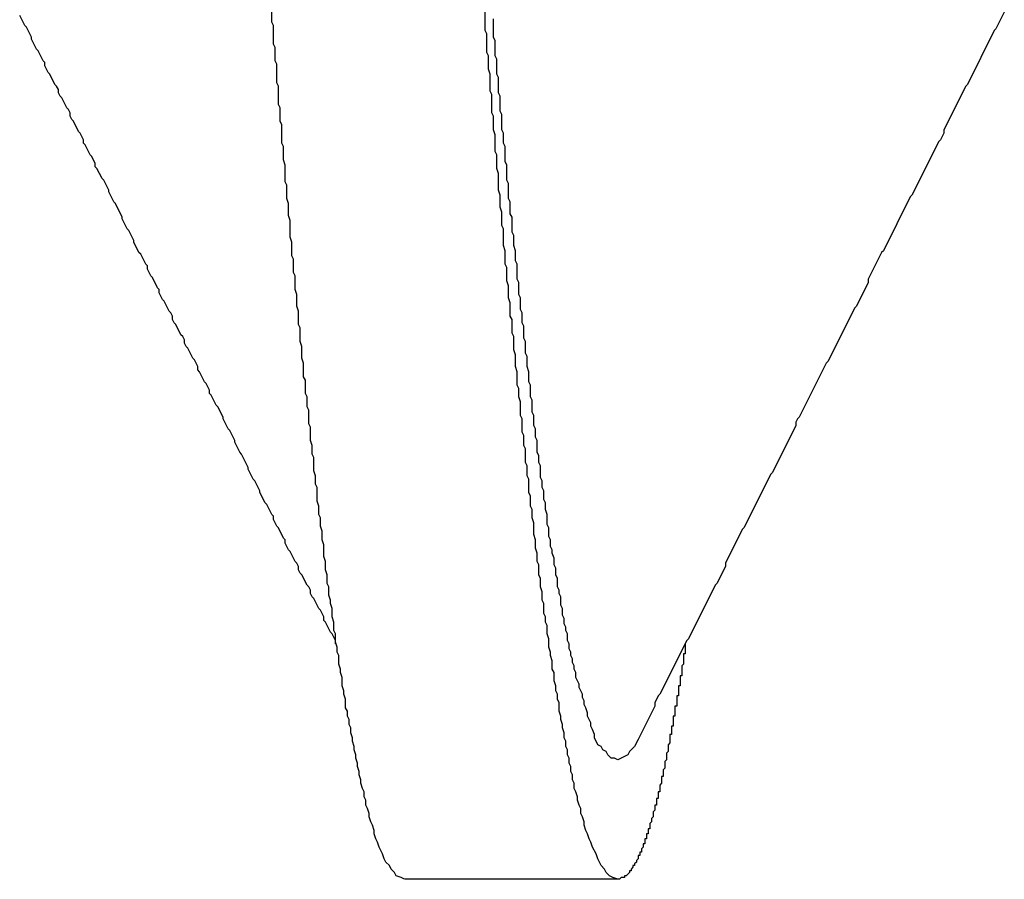
# Model space of a CAD drawing. Extents: x -57 to 354, y -38 to 248.
# Drawn here: x 214 to 214, y 15 to 15 of the extents above; entities that cross this region are included whole.
import ezdxf

# ---------------------------------------------------------------- set-up
doc = ezdxf.new("R2010")
doc.units = 0
doc.header["$MEASUREMENT"] = 0
doc.layers.add('_4-A_クリップ', color=7, linetype='CONTINUOUS')

msp = doc.modelspace()

# ---------------------------------------------------------------- linework, layer by layer
at = {"layer": '_4-A_クリップ', "color": 7, "linetype": 'Continuous'}
for p, q in [((214.110297, 14.56394), (214.110297, 14.56471)), ((214.100007, 14.5638), (214.099797, 14.56422)), ((214.119187, 14.56359), (214.119187, 14.56436)), ((214.140817, 14.56436), (214.140467, 14.56366)), ((214.100077, 14.56373), (214.100007, 14.5638)), ((214.110367, 14.5638), (214.110297, 14.56394)), ((214.110367, 14.56303), (214.110367, 14.5638)), ((214.119537, 14.56331), (214.119537, 14.56408)), ((214.100287, 14.56331), (214.100077, 14.56373)), ((214.119257, 14.56345), (214.119187, 14.56359)), ((214.119257, 14.56268), (214.119257, 14.56345)), ((214.140397, 14.56359), (214.139277, 14.56135)), ((214.140467, 14.56366), (214.140397, 14.56359)), ((214.100287, 14.56324), (214.100287, 14.56331)), ((214.100497, 14.56282), (214.100287, 14.56324)), ((214.110437, 14.56289), (214.110367, 14.56303)), ((214.119607, 14.56317), (214.119537, 14.56331)), ((214.119607, 14.56254), (214.119607, 14.56317)), ((214.100567, 14.56275), (214.100497, 14.56282)), ((214.100777, 14.56233), (214.100567, 14.56275)), ((214.110437, 14.56233), (214.110437, 14.56289)), ((214.119327, 14.56254), (214.119257, 14.56268)), ((214.119327, 14.56198), (214.119327, 14.56254)), ((214.119677, 14.5624), (214.119607, 14.56254)), ((214.100847, 14.56226), (214.100777, 14.56233)), ((214.100847, 14.56212), (214.100847, 14.56226)), ((214.100987, 14.56184), (214.100847, 14.56212)), ((214.110507, 14.56219), (214.110437, 14.56233)), ((214.110507, 14.56142), (214.110507, 14.56219)), ((214.119677, 14.56177), (214.119677, 14.5624)), ((214.101057, 14.56177), (214.100987, 14.56184)), ((214.101267, 14.56135), (214.101057, 14.56177)), ((214.119397, 14.56177), (214.119327, 14.56198)), ((214.119397, 14.56107), (214.119397, 14.56177)), ((214.119747, 14.56163), (214.119677, 14.56177)), ((214.101337, 14.56128), (214.101267, 14.56135)), ((214.101407, 14.56114), (214.101337, 14.56128)), ((214.110577, 14.56128), (214.110507, 14.56142)), ((214.110577, 14.56051), (214.110577, 14.56128)), ((214.119747, 14.561), (214.119747, 14.56163)), ((214.139207, 14.56128), (214.138297, 14.55946)), ((214.139277, 14.56135), (214.139207, 14.56128)), ((214.101407, 14.561), (214.101407, 14.56114)), ((214.101477, 14.56086), (214.101407, 14.561)), ((214.119467, 14.56093), (214.119397, 14.56107)), ((214.119467, 14.56016), (214.119467, 14.56093)), ((214.119817, 14.56086), (214.119747, 14.561)), ((214.101547, 14.56079), (214.101477, 14.56086)), ((214.101757, 14.56037), (214.101547, 14.56079)), ((214.110647, 14.56037), (214.110577, 14.56051)), ((214.119817, 14.56023), (214.119817, 14.56086)), ((214.101827, 14.5603), (214.101757, 14.56037)), ((214.101897, 14.56016), (214.101827, 14.5603)), ((214.101897, 14.56002), (214.101897, 14.56016)), ((214.110647, 14.55981), (214.110647, 14.56037)), ((214.119537, 14.56002), (214.119467, 14.56016)), ((214.119887, 14.56009), (214.119817, 14.56023)), ((214.119887, 14.55946), (214.119887, 14.56009)), ((214.101967, 14.55988), (214.101897, 14.56002)), ((214.102037, 14.55981), (214.101967, 14.55988)), ((214.102247, 14.55939), (214.102037, 14.55981)), ((214.110717, 14.55967), (214.110647, 14.55981)), ((214.110717, 14.5589), (214.110717, 14.55967)), ((214.119537, 14.55946), (214.119537, 14.56002)), ((214.102317, 14.55932), (214.102247, 14.55939)), ((214.102457, 14.55904), (214.102317, 14.55932)), ((214.119607, 14.55925), (214.119537, 14.55946)), ((214.119607, 14.55855), (214.119607, 14.55925)), ((214.119957, 14.55932), (214.119887, 14.55946)), ((214.119957, 14.5589), (214.119957, 14.55932)), ((214.138297, 14.55932), (214.138157, 14.55904)), ((214.138297, 14.55946), (214.138297, 14.55932)), ((214.102457, 14.5589), (214.102457, 14.55904)), ((214.102527, 14.55883), (214.102457, 14.5589)), ((214.102737, 14.55841), (214.102527, 14.55883)), ((214.110787, 14.55876), (214.110717, 14.5589)), ((214.120027, 14.55876), (214.119957, 14.5589)), ((214.138087, 14.55897), (214.136967, 14.55673)), ((214.138157, 14.55904), (214.138087, 14.55897)), ((214.102807, 14.55834), (214.102737, 14.55841)), ((214.110787, 14.5582), (214.110787, 14.55876)), ((214.119677, 14.55841), (214.119607, 14.55855)), ((214.119677, 14.55785), (214.119677, 14.55841)), ((214.120027, 14.55813), (214.120027, 14.55876)), ((214.102947, 14.55806), (214.102807, 14.55834)), ((214.102947, 14.55792), (214.102947, 14.55806)), ((214.110857, 14.55799), (214.110787, 14.5582)), ((214.120097, 14.55799), (214.120027, 14.55813)), ((214.103017, 14.55785), (214.102947, 14.55792)), ((214.103227, 14.55743), (214.103017, 14.55785)), ((214.110857, 14.55729), (214.110857, 14.55799)), ((214.119747, 14.55764), (214.119677, 14.55785)), ((214.119747, 14.55694), (214.119747, 14.55764)), ((214.120097, 14.55736), (214.120097, 14.55799)), ((214.103297, 14.55736), (214.103227, 14.55743)), ((214.103507, 14.55694), (214.103297, 14.55736)), ((214.110927, 14.55715), (214.110857, 14.55729)), ((214.120167, 14.55722), (214.120097, 14.55736)), ((214.120167, 14.55659), (214.120167, 14.55722)), ((214.103507, 14.55687), (214.103507, 14.55694)), ((214.103717, 14.55645), (214.103507, 14.55687)), ((214.110927, 14.55659), (214.110927, 14.55715)), ((214.119817, 14.55673), (214.119747, 14.55694)), ((214.103787, 14.55638), (214.103717, 14.55645)), ((214.104067, 14.55582), (214.103787, 14.55638)), ((214.110997, 14.55638), (214.110927, 14.55659)), ((214.110997, 14.55589), (214.110997, 14.55638)), ((214.119817, 14.55624), (214.119817, 14.55673)), ((214.120237, 14.55645), (214.120167, 14.55659)), ((214.120237, 14.55596), (214.120237, 14.55645)), ((214.136897, 14.55666), (214.135777, 14.55442)), ((214.136967, 14.55673), (214.136897, 14.55666)), ((214.119887, 14.55603), (214.119817, 14.55624)), ((214.119887, 14.55547), (214.119887, 14.55603)), ((214.120307, 14.55582), (214.120237, 14.55596)), ((214.104067, 14.55575), (214.104067, 14.55582)), ((214.104277, 14.55533), (214.104067, 14.55575)), ((214.111067, 14.55568), (214.110997, 14.55589)), ((214.111067, 14.55498), (214.111067, 14.55568)), ((214.120307, 14.55519), (214.120307, 14.55582)), ((214.104347, 14.55526), (214.104277, 14.55533)), ((214.104557, 14.55484), (214.104347, 14.55526)), ((214.119957, 14.55533), (214.119887, 14.55547)), ((214.119957, 14.55463), (214.119957, 14.55533)), ((214.120377, 14.55505), (214.120307, 14.55519)), ((214.104557, 14.55477), (214.104557, 14.55484)), ((214.104767, 14.55435), (214.104557, 14.55477)), ((214.111137, 14.55477), (214.111067, 14.55498)), ((214.111137, 14.55421), (214.111137, 14.55477)), ((214.120377, 14.55463), (214.120377, 14.55505)), ((214.104837, 14.55428), (214.104767, 14.55435)), ((214.120027, 14.55442), (214.119957, 14.55463)), ((214.120027, 14.55386), (214.120027, 14.55442)), ((214.120447, 14.55442), (214.120377, 14.55463)), ((214.120447, 14.554), (214.120447, 14.55442)), ((214.135707, 14.55435), (214.135147, 14.55323)), ((214.135777, 14.55442), (214.135707, 14.55435)), ((214.105047, 14.55386), (214.104837, 14.55428)), ((214.111207, 14.55407), (214.111137, 14.55421)), ((214.111207, 14.55351), (214.111207, 14.55407)), ((214.120517, 14.55386), (214.120447, 14.554)), ((214.105117, 14.55379), (214.105047, 14.55386)), ((214.105117, 14.55365), (214.105117, 14.55379)), ((214.105257, 14.55337), (214.105117, 14.55365)), ((214.111277, 14.55337), (214.111207, 14.55351)), ((214.120097, 14.55372), (214.120027, 14.55386)), ((214.120097, 14.55316), (214.120097, 14.55372)), ((214.120517, 14.55323), (214.120517, 14.55386)), ((214.105327, 14.5533), (214.105257, 14.55337)), ((214.105537, 14.55288), (214.105327, 14.5533)), ((214.111277, 14.55281), (214.111277, 14.55337)), ((214.120167, 14.55295), (214.120097, 14.55316)), ((214.120587, 14.55309), (214.120517, 14.55323)), ((214.120587, 14.5526), (214.120587, 14.55309)), ((214.135147, 14.55309), (214.134657, 14.55211)), ((214.135147, 14.55323), (214.135147, 14.55309)), ((214.105607, 14.55281), (214.105537, 14.55288)), ((214.105607, 14.55267), (214.105607, 14.55281)), ((214.105747, 14.55239), (214.105607, 14.55267)), ((214.111347, 14.5526), (214.111277, 14.55281)), ((214.120167, 14.55246), (214.120167, 14.55295)), ((214.105817, 14.55232), (214.105747, 14.55239)), ((214.106027, 14.5519), (214.105817, 14.55232)), ((214.111347, 14.55211), (214.111347, 14.5526)), ((214.120237, 14.55225), (214.120167, 14.55246)), ((214.120657, 14.55246), (214.120587, 14.5526)), ((214.120657, 14.55197), (214.120657, 14.55246)), ((214.106097, 14.55183), (214.106027, 14.5519)), ((214.111417, 14.5519), (214.111347, 14.55211)), ((214.111417, 14.55134), (214.111417, 14.5519)), ((214.120237, 14.55169), (214.120237, 14.55225)), ((214.120727, 14.55183), (214.120657, 14.55197)), ((214.134587, 14.55204), (214.133467, 14.5498)), ((214.134657, 14.55211), (214.134587, 14.55204)), ((214.106167, 14.55169), (214.106097, 14.55183)), ((214.106167, 14.55155), (214.106167, 14.55169)), ((214.106237, 14.55141), (214.106167, 14.55155)), ((214.120307, 14.55155), (214.120237, 14.55169)), ((214.120307, 14.55099), (214.120307, 14.55155)), ((214.120727, 14.55141), (214.120727, 14.55183)), ((214.106307, 14.55134), (214.106237, 14.55141)), ((214.106517, 14.55092), (214.106307, 14.55134)), ((214.111487, 14.5512), (214.111417, 14.55134)), ((214.111487, 14.55064), (214.111487, 14.5512)), ((214.120797, 14.55127), (214.120727, 14.55141)), ((214.120797, 14.55078), (214.120797, 14.55127)), ((214.106587, 14.55085), (214.106517, 14.55092)), ((214.106657, 14.55071), (214.106587, 14.55085)), ((214.106657, 14.55057), (214.106657, 14.55071)), ((214.111557, 14.55043), (214.111487, 14.55064)), ((214.120377, 14.55085), (214.120307, 14.55099)), ((214.120377, 14.55029), (214.120377, 14.55085)), ((214.120867, 14.55064), (214.120797, 14.55078)), ((214.120867, 14.55015), (214.120867, 14.55064)), ((214.106727, 14.55043), (214.106657, 14.55057)), ((214.106797, 14.55036), (214.106727, 14.55043)), ((214.107007, 14.54994), (214.106797, 14.55036)), ((214.111557, 14.54994), (214.111557, 14.55043)), ((214.120447, 14.55008), (214.120377, 14.55029)), ((214.107077, 14.54987), (214.107007, 14.54994)), ((214.107217, 14.54959), (214.107077, 14.54987)), ((214.111627, 14.54973), (214.111557, 14.54994)), ((214.120447, 14.54959), (214.120447, 14.55008)), ((214.120937, 14.55001), (214.120867, 14.55015)), ((214.120937, 14.54959), (214.120937, 14.55001)), ((214.133467, 14.5498), (214.133397, 14.54973)), ((214.107217, 14.54945), (214.107217, 14.54959)), ((214.107287, 14.54938), (214.107217, 14.54945)), ((214.111627, 14.54917), (214.111627, 14.54973)), ((214.120517, 14.54938), (214.120447, 14.54959)), ((214.121007, 14.54938), (214.120937, 14.54959)), ((214.133397, 14.54973), (214.132277, 14.54749)), ((214.107497, 14.54896), (214.107287, 14.54938)), ((214.111697, 14.54903), (214.111627, 14.54917)), ((214.111697, 14.54847), (214.111697, 14.54903)), ((214.120517, 14.54882), (214.120517, 14.54938)), ((214.121007, 14.54896), (214.121007, 14.54938)), ((214.107567, 14.54889), (214.107497, 14.54896)), ((214.107707, 14.54861), (214.107567, 14.54889)), ((214.107707, 14.54847), (214.107707, 14.54861)), ((214.120587, 14.54868), (214.120517, 14.54882)), ((214.120587, 14.54833), (214.120587, 14.54868)), ((214.121077, 14.54882), (214.121007, 14.54896)), ((214.121077, 14.54833), (214.121077, 14.54882)), ((214.107777, 14.5484), (214.107707, 14.54847)), ((214.107987, 14.54798), (214.107777, 14.5484)), ((214.111767, 14.54833), (214.111697, 14.54847)), ((214.111767, 14.54791), (214.111767, 14.54833)), ((214.120657, 14.54812), (214.120587, 14.54833)), ((214.121147, 14.54819), (214.121077, 14.54833)), ((214.121147, 14.5477), (214.121147, 14.54819)), ((214.108057, 14.54791), (214.107987, 14.54798)), ((214.108267, 14.54749), (214.108057, 14.54791)), ((214.111837, 14.54777), (214.111767, 14.54791)), ((214.111837, 14.54721), (214.111837, 14.54777)), ((214.120657, 14.54756), (214.120657, 14.54812)), ((214.108267, 14.54742), (214.108267, 14.54749)), ((214.108477, 14.547), (214.108267, 14.54742)), ((214.120727, 14.54742), (214.120657, 14.54756)), ((214.120727, 14.54686), (214.120727, 14.54742)), ((214.121217, 14.54756), (214.121147, 14.5477)), ((214.121217, 14.54714), (214.121217, 14.54756)), ((214.132207, 14.54742), (214.132137, 14.54728)), ((214.132277, 14.54749), (214.132207, 14.54742)), ((214.108547, 14.54693), (214.108477, 14.547)), ((214.108757, 14.54651), (214.108547, 14.54693)), ((214.111907, 14.54707), (214.111837, 14.54721)), ((214.111907, 14.54651), (214.111907, 14.54707)), ((214.121287, 14.547), (214.121217, 14.54714)), ((214.121287, 14.54665), (214.121287, 14.547)), ((214.132137, 14.54714), (214.131157, 14.54518)), ((214.132137, 14.54728), (214.132137, 14.54714)), ((214.120797, 14.54672), (214.120727, 14.54686)), ((214.120797, 14.5463), (214.120797, 14.54672)), ((214.121357, 14.54651), (214.121287, 14.54665)), ((214.108757, 14.54644), (214.108757, 14.54651)), ((214.108967, 14.54602), (214.108757, 14.54644)), ((214.111977, 14.5463), (214.111907, 14.54651)), ((214.111977, 14.54595), (214.111977, 14.5463)), ((214.120867, 14.54616), (214.120797, 14.5463)), ((214.120867, 14.5456), (214.120867, 14.54616)), ((214.121357, 14.54602), (214.121357, 14.54651)), ((214.109037, 14.54595), (214.108967, 14.54602)), ((214.109317, 14.54539), (214.109037, 14.54595)), ((214.112047, 14.54581), (214.111977, 14.54595)), ((214.112047, 14.54525), (214.112047, 14.54581)), ((214.121427, 14.54588), (214.121357, 14.54602)), ((214.121427, 14.5456), (214.121427, 14.54588)), ((214.109317, 14.54532), (214.109317, 14.54539)), ((214.109527, 14.5449), (214.109317, 14.54532)), ((214.120937, 14.54546), (214.120867, 14.5456)), ((214.120937, 14.54504), (214.120937, 14.54546)), ((214.121497, 14.54546), (214.121427, 14.5456)), ((214.121497, 14.54497), (214.121497, 14.54546)), ((214.109597, 14.54483), (214.109527, 14.5449)), ((214.112117, 14.54504), (214.112047, 14.54525)), ((214.112117, 14.54469), (214.112117, 14.54504)), ((214.121007, 14.5449), (214.120937, 14.54504)), ((214.121007, 14.54434), (214.121007, 14.5449)), ((214.121567, 14.54483), (214.121497, 14.54497)), ((214.131087, 14.54511), (214.129967, 14.54287)), ((214.131157, 14.54518), (214.131087, 14.54511)), ((214.109807, 14.54441), (214.109597, 14.54483)), ((214.112187, 14.54455), (214.112117, 14.54469)), ((214.112187, 14.54399), (214.112187, 14.54455)), ((214.121567, 14.54455), (214.121567, 14.54483)), ((214.121637, 14.54441), (214.121567, 14.54455)), ((214.109807, 14.54434), (214.109807, 14.54441)), ((214.110017, 14.54392), (214.109807, 14.54434)), ((214.121077, 14.5442), (214.121007, 14.54434)), ((214.121077, 14.54378), (214.121077, 14.5442)), ((214.121637, 14.54406), (214.121637, 14.54441)), ((214.121707, 14.54392), (214.121637, 14.54406)), ((214.110087, 14.54385), (214.110017, 14.54392)), ((214.110297, 14.54343), (214.110087, 14.54385)), ((214.112257, 14.54378), (214.112187, 14.54399)), ((214.112257, 14.54343), (214.112257, 14.54378)), ((214.121147, 14.54364), (214.121077, 14.54378)), ((214.121707, 14.54364), (214.121707, 14.54392)), ((214.110367, 14.54336), (214.110297, 14.54343)), ((214.110367, 14.54322), (214.110367, 14.54336)), ((214.112327, 14.54329), (214.112257, 14.54343)), ((214.112327, 14.54294), (214.112327, 14.54329)), ((214.121147, 14.54329), (214.121147, 14.54364)), ((214.121217, 14.54308), (214.121147, 14.54329)), ((214.121777, 14.54343), (214.121707, 14.54364)), ((214.121777, 14.54301), (214.121777, 14.54343)), ((214.110507, 14.54294), (214.110367, 14.54322)), ((214.110577, 14.54287), (214.110507, 14.54294)), ((214.110787, 14.54245), (214.110577, 14.54287)), ((214.112397, 14.54273), (214.112327, 14.54294)), ((214.121217, 14.54259), (214.121217, 14.54308)), ((214.121847, 14.54287), (214.121777, 14.54301)), ((214.121847, 14.54252), (214.121847, 14.54287)), ((214.129967, 14.54287), (214.129897, 14.5428)), ((214.110857, 14.54238), (214.110787, 14.54245)), ((214.112397, 14.54238), (214.112397, 14.54273)), ((214.121287, 14.54238), (214.121217, 14.54259)), ((214.121917, 14.54238), (214.121847, 14.54252)), ((214.129897, 14.5428), (214.129197, 14.5414)), ((214.110857, 14.54224), (214.110857, 14.54238)), ((214.110997, 14.54196), (214.110857, 14.54224)), ((214.112467, 14.54217), (214.112397, 14.54238)), ((214.112467, 14.54168), (214.112467, 14.54217)), ((214.121287, 14.54203), (214.121287, 14.54238)), ((214.121357, 14.54182), (214.121287, 14.54203)), ((214.121917, 14.5421), (214.121917, 14.54238)), ((214.121987, 14.54196), (214.121917, 14.5421)), ((214.111067, 14.54189), (214.110997, 14.54196)), ((214.111277, 14.54147), (214.111067, 14.54189)), ((214.112537, 14.54147), (214.112467, 14.54168)), ((214.121357, 14.54147), (214.121357, 14.54182)), ((214.121987, 14.54182), (214.121987, 14.54196)), ((214.122057, 14.54161), (214.121987, 14.54182)), ((214.122057, 14.54133), (214.122057, 14.54161)), ((214.111347, 14.5414), (214.111277, 14.54147)), ((214.111417, 14.54126), (214.111347, 14.5414)), ((214.111417, 14.54112), (214.111417, 14.54126)), ((214.112537, 14.54112), (214.112537, 14.54147)), ((214.121427, 14.54133), (214.121357, 14.54147)), ((214.121427, 14.54091), (214.121427, 14.54133)), ((214.122127, 14.54119), (214.122057, 14.54133)), ((214.122127, 14.54091), (214.122127, 14.54119)), ((214.129197, 14.54126), (214.128847, 14.54056)), ((214.129197, 14.5414), (214.129197, 14.54126)), ((214.111487, 14.54098), (214.111417, 14.54112)), ((214.111557, 14.54091), (214.111487, 14.54098)), ((214.111767, 14.54049), (214.111557, 14.54091)), ((214.112607, 14.54091), (214.112537, 14.54112)), ((214.112607, 14.54056), (214.112607, 14.54091)), ((214.121497, 14.54077), (214.121427, 14.54091)), ((214.121497, 14.54042), (214.121497, 14.54077)), ((214.122197, 14.54077), (214.122127, 14.54091)), ((214.122197, 14.54042), (214.122197, 14.54077)), ((214.111837, 14.54042), (214.111767, 14.54049)), ((214.111907, 14.54028), (214.111837, 14.54042)), ((214.112677, 14.54042), (214.112607, 14.54056)), ((214.112677, 14.54007), (214.112677, 14.54042)), ((214.121567, 14.54021), (214.121497, 14.54042)), ((214.122267, 14.54028), (214.122197, 14.54042)), ((214.128777, 14.54049), (214.127657, 14.53825)), ((214.128847, 14.54056), (214.128777, 14.54049)), ((214.111907, 14.54014), (214.111907, 14.54028)), ((214.111977, 14.54), (214.111907, 14.54014)), ((214.112047, 14.53993), (214.111977, 14.54)), ((214.112747, 14.53986), (214.112677, 14.54007)), ((214.121567, 14.53986), (214.121567, 14.54021)), ((214.122267, 14.54014), (214.122267, 14.54028)), ((214.122337, 14.54), (214.122267, 14.54014)), ((214.122337, 14.53965), (214.122337, 14.54)), ((214.112257, 14.53951), (214.112047, 14.53993)), ((214.112747, 14.53972), (214.112747, 14.53986)), ((214.112817, 14.53951), (214.112747, 14.53972)), ((214.121637, 14.53972), (214.121567, 14.53986)), ((214.121637, 14.5393), (214.121637, 14.53972)), ((214.122407, 14.53951), (214.122337, 14.53965)), ((214.112327, 14.53944), (214.112257, 14.53951)), ((214.112467, 14.53916), (214.112327, 14.53944)), ((214.112467, 14.53902), (214.112467, 14.53916)), ((214.112817, 14.53916), (214.112817, 14.53951)), ((214.112887, 14.53895), (214.112817, 14.53916)), ((214.121707, 14.53916), (214.121637, 14.5393)), ((214.121707, 14.53895), (214.121707, 14.53916)), ((214.122407, 14.53923), (214.122407, 14.53951)), ((214.122477, 14.53909), (214.122407, 14.53923)), ((214.112537, 14.53895), (214.112467, 14.53902)), ((214.112747, 14.53853), (214.112537, 14.53895)), ((214.112887, 14.5386), (214.112887, 14.53895)), ((214.121777, 14.53881), (214.121707, 14.53895)), ((214.121777, 14.53846), (214.121777, 14.53881)), ((214.122477, 14.53888), (214.122477, 14.53909)), ((214.122547, 14.53874), (214.122477, 14.53888)), ((214.122547, 14.5386), (214.122547, 14.53874)), ((214.112817, 14.53846), (214.112747, 14.53853)), ((214.112957, 14.53818), (214.112817, 14.53846)), ((214.112957, 14.53846), (214.112887, 14.5386)), ((214.112957, 14.53811), (214.112957, 14.53846)), ((214.121847, 14.53825), (214.121777, 14.53846)), ((214.122617, 14.53846), (214.122547, 14.5386)), ((214.122617, 14.53818), (214.122617, 14.53846)), ((214.112957, 14.53804), (214.112957, 14.53818)), ((214.113027, 14.5379), (214.112957, 14.53811)), ((214.113027, 14.53769), (214.113027, 14.5379)), ((214.121847, 14.5379), (214.121847, 14.53825)), ((214.121917, 14.53769), (214.121847, 14.5379)), ((214.122687, 14.53804), (214.122617, 14.53818)), ((214.122687, 14.53783), (214.122687, 14.53804)), ((214.127587, 14.53818), (214.126467, 14.53594)), ((214.127517, 14.53804), (214.127517, 14.53762)), ((214.127657, 14.53825), (214.127587, 14.53818)), ((214.113097, 14.53755), (214.113027, 14.53769)), ((214.113097, 14.5372), (214.113097, 14.53755)), ((214.121917, 14.53755), (214.121917, 14.53769)), ((214.121987, 14.53734), (214.121917, 14.53755)), ((214.122757, 14.53769), (214.122687, 14.53783)), ((214.122757, 14.53755), (214.122757, 14.53769)), ((214.122827, 14.53741), (214.122757, 14.53755)), ((214.127517, 14.53762), (214.127447, 14.53762)), ((214.127447, 14.53762), (214.127447, 14.5372)), ((214.113167, 14.53699), (214.113097, 14.5372)), ((214.121987, 14.53699), (214.121987, 14.53734)), ((214.122827, 14.53727), (214.122827, 14.53741)), ((214.122897, 14.53713), (214.122827, 14.53727)), ((214.122897, 14.53699), (214.122897, 14.53713)), ((214.127447, 14.5372), (214.127377, 14.53713)), ((214.127377, 14.53713), (214.127377, 14.53671)), ((214.113167, 14.53685), (214.113167, 14.53699)), ((214.113237, 14.53664), (214.113167, 14.53685)), ((214.122057, 14.53685), (214.121987, 14.53699)), ((214.122057, 14.5365), (214.122057, 14.53685)), ((214.122967, 14.53685), (214.122897, 14.53699)), ((214.122967, 14.53664), (214.122967, 14.53685)), ((214.127377, 14.53671), (214.127307, 14.53671)), ((214.127307, 14.53671), (214.127307, 14.53629)), ((214.113237, 14.53629), (214.113237, 14.53664)), ((214.113307, 14.53608), (214.113237, 14.53629)), ((214.122127, 14.53629), (214.122057, 14.5365)), ((214.122127, 14.53608), (214.122127, 14.53629)), ((214.123107, 14.53636), (214.122967, 14.53664)), ((214.123107, 14.53622), (214.123107, 14.53636)), ((214.127307, 14.53629), (214.127237, 14.53629)), ((214.127237, 14.53629), (214.127237, 14.53587)), ((214.113307, 14.53594), (214.113307, 14.53608)), ((214.113377, 14.53573), (214.113307, 14.53594)), ((214.122197, 14.53594), (214.122127, 14.53608)), ((214.122197, 14.53573), (214.122197, 14.53594)), ((214.123247, 14.53594), (214.123107, 14.53622)), ((214.123247, 14.5358), (214.123247, 14.53594)), ((214.126397, 14.53587), (214.126257, 14.53559)), ((214.126467, 14.53594), (214.126397, 14.53587)), ((214.127237, 14.53587), (214.127167, 14.53587)), ((214.127167, 14.53587), (214.127167, 14.53545)), ((214.113377, 14.53538), (214.113377, 14.53573)), ((214.122267, 14.53559), (214.122197, 14.53573)), ((214.122267, 14.53524), (214.122267, 14.53559)), ((214.123317, 14.53566), (214.123247, 14.5358)), ((214.123317, 14.53552), (214.123317, 14.53566)), ((214.123387, 14.53538), (214.123317, 14.53552)), ((214.126257, 14.53545), (214.125557, 14.53405)), ((214.126257, 14.53559), (214.126257, 14.53545)), ((214.127167, 14.53545), (214.127097, 14.53545)), ((214.127097, 14.53545), (214.127097, 14.53503)), ((214.113447, 14.53524), (214.113377, 14.53538)), ((214.113447, 14.53503), (214.113447, 14.53524)), ((214.113517, 14.53489), (214.113447, 14.53503)), ((214.122337, 14.53503), (214.122267, 14.53524)), ((214.122337, 14.53489), (214.122337, 14.53503)), ((214.123457, 14.53517), (214.123387, 14.53538)), ((214.123457, 14.53503), (214.123457, 14.53517)), ((214.123597, 14.53475), (214.123457, 14.53503)), ((214.127097, 14.53503), (214.127027, 14.53503)), ((214.127027, 14.53503), (214.127027, 14.53461)), ((214.113517, 14.53468), (214.113517, 14.53489)), ((214.113587, 14.53454), (214.113517, 14.53468)), ((214.122407, 14.53468), (214.122337, 14.53489)), ((214.122407, 14.53454), (214.122407, 14.53468)), ((214.123597, 14.53461), (214.123597, 14.53475)), ((214.113587, 14.53433), (214.113587, 14.53454)), ((214.113657, 14.53412), (214.113587, 14.53433)), ((214.122477, 14.53433), (214.122407, 14.53454)), ((214.122477, 14.53412), (214.122477, 14.53433)), ((214.123667, 14.53447), (214.123597, 14.53461)), ((214.123737, 14.53426), (214.123667, 14.53447)), ((214.123737, 14.53412), (214.123737, 14.53426)), ((214.126957, 14.53426), (214.126887, 14.53426)), ((214.126887, 14.53426), (214.126887, 14.53391)), ((214.127027, 14.53461), (214.126957, 14.53461)), ((214.126957, 14.53461), (214.126957, 14.53426)), ((214.113657, 14.53398), (214.113657, 14.53412)), ((214.113727, 14.53377), (214.113657, 14.53398)), ((214.122547, 14.53398), (214.122477, 14.53412)), ((214.122547, 14.53377), (214.122547, 14.53398)), ((214.123877, 14.53384), (214.123737, 14.53412)), ((214.124017, 14.53377), (214.123877, 14.53384)), ((214.125557, 14.53405), (214.125417, 14.53377)), ((214.126887, 14.53391), (214.126817, 14.53384)), ((214.126817, 14.53384), (214.126817, 14.53356)), ((214.113727, 14.53363), (214.113727, 14.53377)), ((214.113797, 14.53342), (214.113727, 14.53363)), ((214.113797, 14.53328), (214.113797, 14.53342)), ((214.122617, 14.53363), (214.122547, 14.53377)), ((214.122617, 14.53342), (214.122617, 14.53363)), ((214.122687, 14.53328), (214.122617, 14.53342)), ((214.124087, 14.53363), (214.124017, 14.53377)), ((214.124227, 14.53356), (214.124087, 14.53363)), ((214.124297, 14.53342), (214.124227, 14.53356)), ((214.124437, 14.53328), (214.124297, 14.53342)), ((214.125137, 14.53342), (214.124717, 14.53321)), ((214.125207, 14.53356), (214.125137, 14.53342)), ((214.125417, 14.53377), (214.125207, 14.53356)), ((214.126817, 14.53356), (214.126747, 14.53349)), ((214.126747, 14.53349), (214.126747, 14.53321)), ((214.113867, 14.53307), (214.113797, 14.53328)), ((214.113867, 14.53293), (214.113867, 14.53307)), ((214.122687, 14.53307), (214.122687, 14.53328)), ((214.122757, 14.53293), (214.122687, 14.53307)), ((214.124577, 14.53328), (214.124437, 14.53328)), ((214.124717, 14.53321), (214.124577, 14.53328)), ((214.126747, 14.53321), (214.126677, 14.53314)), ((214.126677, 14.53314), (214.126677, 14.53286)), ((214.113937, 14.53272), (214.113867, 14.53293)), ((214.113937, 14.53258), (214.113937, 14.53272)), ((214.114007, 14.53237), (214.113937, 14.53258)), ((214.122757, 14.53272), (214.122757, 14.53293)), ((214.122827, 14.53258), (214.122757, 14.53272)), ((214.122827, 14.53237), (214.122827, 14.53258)), ((214.126677, 14.53286), (214.126607, 14.53279)), ((214.126607, 14.53279), (214.126607, 14.53251)), ((214.114007, 14.53223), (214.114007, 14.53237)), ((214.114077, 14.53202), (214.114007, 14.53223)), ((214.122897, 14.53223), (214.122827, 14.53237)), ((214.122897, 14.53202), (214.122897, 14.53223)), ((214.126537, 14.53223), (214.126467, 14.53216)), ((214.126467, 14.53216), (214.126467, 14.53188)), ((214.126607, 14.53251), (214.126537, 14.53251)), ((214.126537, 14.53251), (214.126537, 14.53223)), ((214.114147, 14.53188), (214.114077, 14.53202)), ((214.114147, 14.53167), (214.114147, 14.53188)), ((214.122967, 14.53188), (214.122897, 14.53202)), ((214.123037, 14.53167), (214.122967, 14.53188)), ((214.126467, 14.53188), (214.126397, 14.53188)), ((214.126397, 14.53188), (214.126397, 14.5316)), ((214.114217, 14.53153), (214.114147, 14.53167)), ((214.114217, 14.53132), (214.114217, 14.53153)), ((214.123037, 14.53153), (214.123037, 14.53167)), ((214.123107, 14.53132), (214.123037, 14.53153)), ((214.126397, 14.5316), (214.126327, 14.5316)), ((214.126327, 14.5316), (214.126327, 14.53132)), ((214.114287, 14.53118), (214.114217, 14.53132)), ((214.114357, 14.53097), (214.114287, 14.53118)), ((214.114357, 14.53083), (214.114357, 14.53097)), ((214.123177, 14.53118), (214.123107, 14.53132)), ((214.123177, 14.53097), (214.123177, 14.53118)), ((214.123247, 14.53083), (214.123177, 14.53097)), ((214.126257, 14.53111), (214.126187, 14.53104)), ((214.126187, 14.53104), (214.126187, 14.53083)), ((214.126327, 14.53132), (214.126257, 14.53132)), ((214.126257, 14.53132), (214.126257, 14.53111)), ((214.114427, 14.53062), (214.114357, 14.53083)), ((214.114497, 14.53048), (214.114427, 14.53062)), ((214.123317, 14.53062), (214.123247, 14.53083)), ((214.123317, 14.53048), (214.123317, 14.53062)), ((214.126117, 14.53062), (214.126047, 14.53055)), ((214.126047, 14.53055), (214.126047, 14.53034)), ((214.126187, 14.53083), (214.126117, 14.53076)), ((214.126117, 14.53076), (214.126117, 14.53062)), ((214.114567, 14.53027), (214.114497, 14.53048)), ((214.114567, 14.53013), (214.114567, 14.53027)), ((214.114637, 14.52992), (214.114567, 14.53013)), ((214.123387, 14.53027), (214.123317, 14.53048)), ((214.123457, 14.53013), (214.123387, 14.53027)), ((214.123527, 14.52992), (214.123457, 14.53013)), ((214.125977, 14.53013), (214.125907, 14.53013)), ((214.125907, 14.53013), (214.125907, 14.52992)), ((214.126047, 14.53034), (214.125977, 14.53034)), ((214.125977, 14.53034), (214.125977, 14.53013)), ((214.114707, 14.52978), (214.114637, 14.52992)), ((214.114777, 14.52957), (214.114707, 14.52978)), ((214.123597, 14.52978), (214.123527, 14.52992)), ((214.123667, 14.52957), (214.123597, 14.52978)), ((214.125837, 14.52971), (214.125767, 14.52971)), ((214.125767, 14.52971), (214.125767, 14.52957)), ((214.125907, 14.52992), (214.125837, 14.52992)), ((214.125837, 14.52992), (214.125837, 14.52971)), ((214.114917, 14.52929), (214.114777, 14.52957)), ((214.114987, 14.52908), (214.114917, 14.52929)), ((214.123807, 14.52929), (214.123667, 14.52957)), ((214.123877, 14.52908), (214.123807, 14.52929)), ((214.125697, 14.52936), (214.125627, 14.52936)), ((214.125627, 14.52936), (214.125627, 14.52922)), ((214.125767, 14.52957), (214.125697, 14.5295)), ((214.125697, 14.5295), (214.125697, 14.52936)), ((214.115057, 14.52894), (214.114987, 14.52908)), ((214.115197, 14.5288), (214.115057, 14.52894)), ((214.124017, 14.5288), (214.123877, 14.52908)), ((214.125487, 14.52894), (214.125417, 14.52887)), ((214.125557, 14.52908), (214.125487, 14.52901)), ((214.125487, 14.52901), (214.125487, 14.52894)), ((214.125627, 14.52922), (214.125557, 14.52922)), ((214.125557, 14.52922), (214.125557, 14.52908)), ((214.115267, 14.52866), (214.115197, 14.5288)), ((214.115407, 14.52852), (214.115267, 14.52866)), ((214.115477, 14.52838), (214.115407, 14.52852)), ((214.124157, 14.52866), (214.124017, 14.5288)), ((214.124227, 14.52852), (214.124157, 14.52866)), ((214.124367, 14.52838), (214.124227, 14.52852)), ((214.125207, 14.52852), (214.125067, 14.52838)), ((214.125277, 14.52859), (214.125207, 14.52859)), ((214.125207, 14.52859), (214.125207, 14.52852)), ((214.125347, 14.52873), (214.125277, 14.52866)), ((214.125277, 14.52866), (214.125277, 14.52859)), ((214.125417, 14.5288), (214.125347, 14.5288)), ((214.125347, 14.5288), (214.125347, 14.52873)), ((214.125417, 14.52887), (214.125417, 14.5288)), ((214.115687, 14.52831), (214.115477, 14.52838)), ((214.115827, 14.52824), (214.115687, 14.52831)), ((214.124698, 14.528231), (214.115838, 14.528231)), ((214.124507, 14.52831), (214.124367, 14.52838)), ((214.124717, 14.52824), (214.124507, 14.52831)), ((214.124787, 14.52824), (214.124717, 14.52824)), ((214.124857, 14.52831), (214.124787, 14.52824)), ((214.124997, 14.52831), (214.124857, 14.52831)), ((214.125067, 14.52838), (214.124997, 14.52838)), ((214.124997, 14.52838), (214.124997, 14.52831))]:
    msp.add_line(p, q, dxfattribs=at)

doc.saveas('drawing.dxf')
